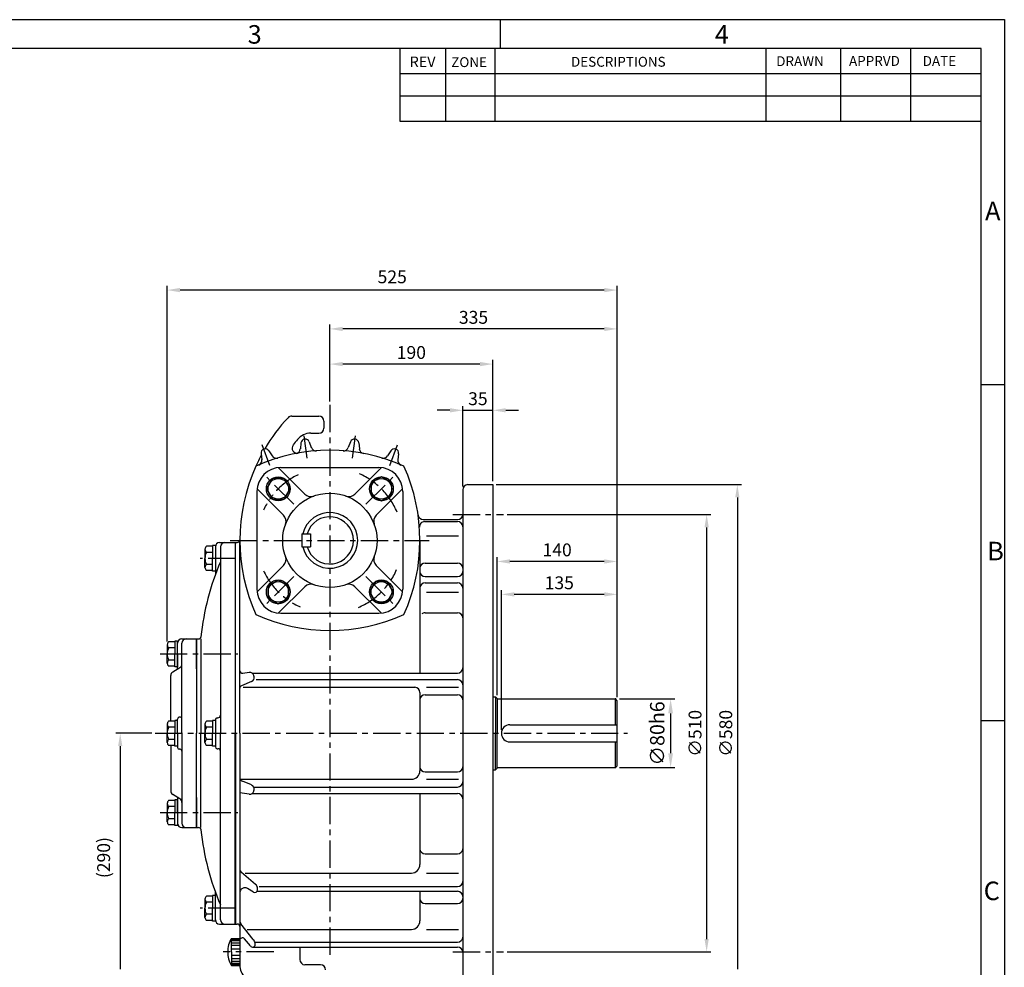
# Model space of a CAD drawing. Extents: x -2 to 2354, y -25 to 1670.
# Drawn here: x 1176 to 2324, y 535 to 1640 of the extents above; entities that cross this region are included whole.
import ezdxf

# ---------------------------------------------------------------- set-up
doc = ezdxf.new("R2010")
doc.units = 0
doc.header["$MEASUREMENT"] = 0
doc.linetypes.add('CENTER', pattern=[50.8, 31.75, -6.35, 6.35, -6.35])
doc.layers.get('0').update_dxf_attribs({"color": 3, "linetype": 'CONTINUOUS'})
for name, color, linetype in [('CENTER', 1, 'CENTER'), ('DIM', 2, 'CONTINUOUS'), ('LOGO', 5, 'CONTINUOUS'), ('THIN', 2, 'CONTINUOUS')]:
    doc.layers.add(name, color=color, linetype=linetype)
doc.styles.add('ROMANS', font='romans.shx')

msp = doc.modelspace()

# ---------------------------------------------------------------- linework, layer by layer
for p, q in [((1493.4, 1177.6), (1524.7, 1177.6)), ((1530.7, 1171.6), (1530.7, 1163.6)), ((1515.4, 1157.6), (1524.7, 1157.6)), ((1466.7, 1137), (1470.5, 1131.1)), ((1504, 1146.2), (1503.3, 1139.2)), ((1513.7, 1147.4), (1516.1, 1140.9)), ((1561.7, 1147.4), (1559.2, 1140.9)), ((1571.4, 1146.2), (1572.1, 1139.2)), ((1608.7, 1137), (1604.9, 1131.1)), ((1457.5, 1133.7), (1458.3, 1126.7)), ((1617.9, 1133.7), (1617.1, 1126.7)), ((1508.4, 1086.6), (1477.6, 1117.4)), ((1480.7, 1117.6), (1594.7, 1117.6)), ((1567, 1086.6), (1597.8, 1117.4)), ((1483.7, 1061.8), (1452.9, 1092.6)), ((1591.7, 1061.8), (1622.5, 1092.6)), ((1692.7, 1091.6), (1692.7, 523.6)), ((1698.7, 1097.6), (1727.7, 1097.6)), ((1727.7, 1097.6), (1727.7, 517.6)), ((1452.7, 1089.6), (1452.7, 975.6)), ((1622.7, 1089.6), (1622.7, 975.6)), ((1646.5, 1056.9), (1686.7, 1056.9)), ((1648.1, 1054.5), (1686.7, 1054.5)), ((1505.2, 1040.1), (1515.2, 1040.1)), ((1505.2, 1040.1), (1505.2, 1025.1)), ((1515.2, 1040.1), (1515.2, 1025.1)), ((1650.2, 1037.8), (1687.8, 1037.8)), ((1392.1, 1022.2), (1392.1, 1018.6)), ((1400.8, 1025.7), (1393.7, 1025.7)), ((1404.2, 1026.6), (1400.8, 1026.6)), ((1400.8, 1026.6), (1400.8, 1011.6)), ((1404.2, 1025.1), (1404.2, 992.5)), ((1409.2, 1030.1), (1427.2, 1030.1)), ((1410.2, 1025.1), (1410.2, 807.6)), ((1427.2, 1030.1), (1427.2, 807.6)), ((1427.7, 807.6), (1427.7, 1030.1)), ((1427.7, 1030.1), (1429.7, 1030.1)), ((1432.7, 807.6), (1432.7, 1032.6)), ((1505.2, 1025.1), (1515.2, 1025.1)), ((1642.7, 1032.6), (1642.7, 951.8)), ((1392.1, 1018.7), (1392.1, 1011.6)), ((1392.1, 1004.5), (1392.1, 1011.6)), ((1400.8, 1018.6), (1393.7, 1018.6)), ((1400.8, 996.6), (1400.8, 1011.6)), ((1392.1, 1001), (1392.1, 1004.5)), ((1400.8, 1004.5), (1393.7, 1004.5)), ((1483.7, 1003.3), (1452.9, 972.5)), ((1591.7, 1003.3), (1622.5, 972.5)), ((1648.7, 1006.1), (1686.7, 1006.1)), ((1400.8, 997.4), (1393.7, 997.4)), ((1404.2, 996.6), (1400.8, 996.6)), ((1648.7, 990.4), (1686.7, 990.4)), ((1508.4, 978.5), (1477.6, 947.7)), ((1567, 978.5), (1597.8, 947.7)), ((1648.7, 983), (1686.7, 983)), ((1650.2, 972.2), (1687.8, 972.2)), ((1480.7, 947.6), (1594.7, 947.6)), ((1642.7, 951.8), (1642.7, 877.8)), ((1648.7, 948.2), (1686.7, 948.2)), ((1348.1, 910.7), (1348.1, 907.1)), ((1348.1, 907.1), (1348.1, 900.1)), ((1356.8, 914.2), (1349.7, 914.2)), ((1356.8, 907.1), (1349.7, 907.1)), ((1360.2, 915.1), (1356.8, 915.1)), ((1356.8, 915.1), (1356.8, 900.1)), ((1360.2, 900.1), (1360.2, 915.1)), ((1360.2, 882.6), (1360.2, 912.6)), ((1365.2, 917.6), (1382.2, 917.6)), ((1365.2, 807.6), (1365.2, 912.6)), ((1382.2, 917.6), (1382.2, 807.6)), ((1382.2, 882.6), (1382.2, 917.6)), ((1382.2, 917.6), (1384.5, 917.6)), ((1387.2, 917.6), (1387.2, 807.6)), ((1348.1, 893), (1348.1, 900.1)), ((1356.8, 885.1), (1356.8, 900.1)), ((1360.2, 900.1), (1360.2, 885.1)), ((1348.1, 889.4), (1348.1, 893)), ((1356.8, 893), (1349.7, 893)), ((1356.8, 885.9), (1349.7, 885.9)), ((1362.8, 884.1), (1354.6, 879)), ((1360.2, 885.1), (1356.8, 885.1)), ((1352.2, 821.7), (1352.2, 874.8)), ((1443.6, 878.5), (1436.1, 877.5)), ((1447, 877.8), (1686.7, 877.8)), ((1446.5, 867.8), (1434.6, 863)), ((1436.7, 861.2), (1636.7, 861.2)), ((1451.7, 870.2), (1686.7, 870.2)), ((1650.2, 861.2), (1687.8, 861.2)), ((1642.7, 855.2), (1642.7, 807.6)), ((1648.7, 852.6), (1686.7, 852.6)), ((1727.7, 850.1), (1730.7, 850.1)), ((1730.7, 850.1), (1732.7, 848.1)), ((1732.7, 848.1), (1732.7, 807.6)), ((1732.7, 847.6), (1870.7, 847.6)), ((1872.7, 845.6), (1870.7, 847.6)), ((1872.7, 769.6), (1872.7, 845.6)), ((1348.1, 818.2), (1348.1, 814.6)), ((1356.8, 821.7), (1349.7, 821.7)), ((1360.2, 822.6), (1356.8, 822.6)), ((1356.8, 822.6), (1356.8, 807.6)), ((1360.2, 807.6), (1360.2, 824.2)), ((1363.2, 826.2), (1362.2, 826.2)), ((1392.1, 818.2), (1392.1, 814.6)), ((1400.8, 821.7), (1393.7, 821.7)), ((1400.8, 822.6), (1400.8, 807.6)), ((1404.2, 822.6), (1400.8, 822.6)), ((1404.2, 823.6), (1404.2, 791.6)), ((1406.2, 825.6), (1407.2, 825.6)), ((1747.7, 817.6), (1872.7, 817.6)), ((1348.1, 814.6), (1348.1, 807.6)), ((1348.1, 800.5), (1348.1, 807.6)), ((1356.8, 814.6), (1349.7, 814.6)), ((1356.8, 792.6), (1356.8, 807.6)), ((1360.2, 807.6), (1360.2, 790.9)), ((1365.2, 807.6), (1365.2, 702.6)), ((1382.2, 697.6), (1382.2, 807.6)), ((1387.2, 697.6), (1387.2, 807.6)), ((1392.1, 814.6), (1392.1, 807.6)), ((1392.1, 800.5), (1392.1, 807.6)), ((1400.8, 814.6), (1393.7, 814.6)), ((1400.8, 792.6), (1400.8, 807.6)), ((1410.2, 590.1), (1410.2, 807.6)), ((1427.2, 585.1), (1427.2, 807.6)), ((1427.7, 807.6), (1427.7, 585.1)), ((1432.7, 807.6), (1432.7, 537.1)), ((1642.7, 807.6), (1642.7, 763.9)), ((1732.7, 767.1), (1732.7, 807.6)), ((1348.1, 796.9), (1348.1, 800.5)), ((1356.8, 800.5), (1349.7, 800.5)), ((1356.8, 793.4), (1349.7, 793.4)), ((1352.2, 793.4), (1352.2, 740.4)), ((1360.2, 792.6), (1356.8, 792.6)), ((1392.1, 796.9), (1392.1, 800.5)), ((1400.8, 800.5), (1393.7, 800.5)), ((1400.8, 793.4), (1393.7, 793.4)), ((1404.2, 792.6), (1400.8, 792.6)), ((1747.7, 797.6), (1872.7, 797.6)), ((1363.2, 788.9), (1362.2, 788.9)), ((1406.2, 789.6), (1407.2, 789.6)), ((1870.7, 767.6), (1872.7, 769.6)), ((1648.7, 762.5), (1686.7, 762.5)), ((1727.7, 765.1), (1730.7, 765.1)), ((1730.7, 765.1), (1732.7, 767.1)), ((1732.7, 767.6), (1870.7, 767.6)), ((1433.2, 753.9), (1632.7, 753.9)), ((1446.5, 747.3), (1435.7, 751.6)), ((1650.2, 753.9), (1687.8, 753.9)), ((1362.8, 731), (1354.6, 736.1)), ((1443.6, 736.6), (1432.7, 738.1)), ((1447, 737.3), (1686.7, 737.3)), ((1449, 744.9), (1686.7, 744.9)), ((1642.7, 737.3), (1642.7, 654.6)), ((1348.1, 725.7), (1348.1, 722.1)), ((1356.8, 729.2), (1349.7, 729.2)), ((1360.2, 730.1), (1356.8, 730.1)), ((1356.8, 730.1), (1356.8, 715.1)), ((1360.2, 732.6), (1360.2, 702.6)), ((1360.2, 715.1), (1360.2, 730.1)), ((1382.2, 732.6), (1382.2, 697.6)), ((1348.1, 722.1), (1348.1, 715.1)), ((1348.1, 708), (1348.1, 715.1)), ((1356.8, 722.1), (1349.7, 722.1)), ((1356.8, 700.1), (1356.8, 715.1)), ((1360.2, 715.1), (1360.2, 700.1)), ((1348.1, 704.4), (1348.1, 708)), ((1356.8, 708), (1349.7, 708)), ((1356.8, 700.9), (1349.7, 700.9)), ((1360.2, 700.1), (1356.8, 700.1)), ((1365.2, 697.6), (1382.2, 697.6)), ((1382.2, 697.6), (1384.5, 697.6)), ((1648.7, 667), (1686.7, 667)), ((1451.1, 631.3), (1434.8, 645.1)), ((1439.1, 644.6), (1632.7, 644.6)), ((1650.2, 644.6), (1687.8, 644.6)), ((1404.2, 590.1), (1404.2, 622.6)), ((1448.7, 622.4), (1441.8, 626.6)), ((1452.9, 623.3), (1686.7, 623.3)), ((1455.2, 628.8), (1686.7, 628.8)), ((1642.7, 623.3), (1642.7, 588.9)), ((1392.1, 614.2), (1392.1, 610.6)), ((1392.1, 610.6), (1392.1, 603.5)), ((1400.8, 617.7), (1393.7, 617.7)), ((1400.8, 610.6), (1393.7, 610.6)), ((1404.2, 618.5), (1400.8, 618.5)), ((1400.8, 618.5), (1400.8, 603.5)), ((1648.7, 609), (1686.7, 609)), ((1392.1, 596.5), (1392.1, 603.5)), ((1400.8, 588.5), (1400.8, 603.5)), ((1392.1, 592.9), (1392.1, 596.5)), ((1400.8, 596.5), (1393.7, 596.5)), ((1400.8, 589.4), (1393.7, 589.4)), ((1404.2, 588.5), (1400.8, 588.5)), ((1448.4, 566.9), (1434, 585.5)), ((1409.2, 585.1), (1427.2, 585.1)), ((1427.7, 585.1), (1429.7, 585.1)), ((1441.3, 578.9), (1632.7, 578.9)), ((1650.2, 578.9), (1687.8, 578.9)), ((1422.9, 552.6), (1422.9, 568.4)), ((1422.9, 568.4), (1432.7, 568.4)), ((1445, 559.6), (1438, 568)), ((1451.2, 564), (1686.7, 564)), ((1422.9, 552.6), (1422.9, 536.7)), ((1449.2, 558.2), (1686.7, 558.2)), ((1502.7, 558.2), (1502.7, 543.6)), ((1422.9, 536.7), (1432.7, 536.7)), ((1526.7, 537.6), (1508.7, 537.6))]:
    msp.add_line(p, q)
for points in [[(1470.7, 1104.7), (1463.7, 1092.7), (1470.7, 1080.7), (1484.5, 1080.7), (1491.4, 1092.7), (1484.5, 1104.7)], [(1609.8, 1099.6), (1597.8, 1106.5), (1585.8, 1099.6), (1585.8, 1085.7), (1597.8, 1078.8), (1609.8, 1085.7)], [(1465.6, 965.5), (1477.6, 958.6), (1489.6, 965.5), (1489.6, 979.4), (1477.6, 986.3), (1465.6, 979.4)], [(1604.7, 960.5), (1611.6, 972.5), (1604.7, 984.5), (1590.9, 984.5), (1583.9, 972.5), (1590.9, 960.5)]]:
    msp.add_lwpolyline(points, close=True)
for centre, radius in [((1477.6, 1092.7), 13.9), ((1477.6, 1092.7), 12), ((1597.8, 1092.7), 13.9), ((1597.8, 1092.7), 12), ((1537.7, 1032.6), 55), ((1477.6, 972.5), 13.9), ((1477.6, 972.5), 12), ((1597.8, 972.5), 13.9), ((1597.8, 972.5), 12)]:
    msp.add_circle(centre, radius)
for centre, radius, start, end in [((1642.7, 1032.6), 210, 137.049, 149.4669), ((1493.4, 1171.6), 6, 90, 137.049), ((1524.7, 1171.6), 6, 0, 90), ((1524.7, 1163.6), 6, 270, 0), ((1642.7, 1032.6), 185, 140.4788, 143.0397), ((1515.4, 1137.6), 20, 90, 140.4788), ((1509, 1145.7), 5, 97.5047, 174.4486), ((1509, 1145.7), 5, 20.5514, 97.4953), ((1537.7, 927.6), 225, 97.4953, 97.5047), ((1566.4, 1145.7), 5, 82.5047, 159.4486), ((1537.7, 927.6), 225, 82.4953, 82.5047), ((1566.4, 1145.7), 5, 5.5514, 82.4953), ((1537.7, 927.6), 210, 65.7048, 114.2952), ((1462.4, 1134.3), 5, 110.0047, 186.9486), ((1537.7, 927.6), 225, 109.9937, 110.0047), ((1462.5, 1134.3), 5, 33.0217, 109.9937), ((1499.7, 1140.2), 6, 143.0397, 280.1408), ((1497.3, 1139.8), 6, 280.7694, 354.4486), ((1521.8, 1143), 6, 200.5514, 274.2306), ((1553.6, 1143), 6, 265.7694, 339.4486), ((1578, 1139.8), 6, 185.5514, 259.2306), ((1612.9, 1134.3), 5, 70.0063, 146.9783), ((1537.7, 927.6), 225, 69.9953, 70.0063), ((1612.9, 1134.3), 5, 353.0514, 69.9953), ((1642.7, 1032.6), 210, 151.763, 155.7048), ((1452.4, 1126), 6, 293.2694, 6.9486), ((1475.5, 1134.4), 6, 213.0217, 286.7299), ((1599.9, 1134.4), 6, 253.2701, 326.9783), ((1623, 1126), 6, 173.0514, 246.7306), ((1642.7, 1032.6), 210, 155.7048, 204.2952), ((1480.7, 1089.6), 28, 90, 180), ((1594.7, 1089.6), 28, 0, 90), ((1432.7, 1032.6), 210, 335.7048, 24.2952), ((1698.7, 1091.6), 6, 90, 180), ((1515.5, 1093.6), 10, 225, 289.971), ((1559.9, 1093.6), 10, 250.029, 315), ((1476.6, 1054.8), 10, 340.029, 45), ((1537.7, 1032.6), 32.5, 193.3424, 166.6576), ((1537.7, 1032.6), 27.5, 195.8266, 164.1734), ((1598.8, 1054.8), 10, 135, 199.971), ((1646.5, 1062.9), 6, 188.0802, 270), ((1686.7, 1062.9), 6, 270, 0), ((1648.1, 1048.5), 6, 90, 184.2447), ((1686.7, 1048.5), 6, 0, 90), ((1396.8, 1022.2), 4.69, 130.7669, 229.2331), ((1409.2, 1025.1), 5, 90, 180), ((1415.2, 1025.1), 5, 90, 180), ((1429.7, 1033.1), 3, 270, 0), ((1408.2, 1011.6), 16.1, 154.0472, 205.9528), ((1476.6, 1010.4), 10, 315, 19.971), ((1598.8, 1010.4), 10, 160.029, 225), ((1685.8, 889.2), 300, 156.7582, 174.0548), ((1396.8, 1001), 4.69, 130.7669, 229.2331), ((1648.7, 1000.1), 6, 90, 180), ((1686.7, 1000.1), 6, 0, 90), ((1648.7, 996.4), 6, 180, 270), ((1686.7, 996.4), 6, 270, 0), ((1515.5, 971.5), 10, 70.029, 135), ((1559.9, 971.5), 10, 45, 109.971), ((1648.7, 977), 6, 90, 180), ((1686.7, 977), 6, 0, 90), ((1480.7, 975.6), 28, 180, 270), ((1594.7, 975.6), 28, 270, 0), ((1537.7, 1137.6), 210, 245.7048, 294.2952), ((1648.7, 942.2), 6, 90, 130.5667), ((1686.7, 942.2), 6, 0, 90), ((1384.5, 920.6), 3, 270, 354.0548), ((1352.8, 910.7), 4.69, 130.7669, 229.2331), ((1364.2, 900.1), 16.1, 154.0472, 205.9528), ((1365.2, 912.6), 5, 90, 180), ((1370.2, 912.6), 5, 90, 180), ((1352.8, 889.4), 4.69, 130.7669, 229.2331), ((1360.2, 888.4), 5, 301.6075, 0), ((1357.2, 874.8), 5, 121.6075, 180), ((1435.7, 880.5), 3, 180, 277.8995), ((1444.3, 873.6), 5, 15.1309, 97.8995), ((1444.6, 872.5), 5, 292.1005, 14.8691), ((1200, 807.6), 258, 14.8691, 15.1309), ((1686.7, 883.8), 6, 270, 0), ((1435.7, 860.2), 3, 112.1005, 180), ((1636.7, 855.2), 6, 360, 90), ((1686.7, 864.2), 6, 0, 90), ((1648.7, 846.6), 6, 90, 180), ((1686.7, 846.6), 6, 0, 90), ((1363.2, 828.2), 2, 270, 0), ((1407.2, 828.6), 3, 270, 0), ((1352.8, 818.2), 4.69, 130.7669, 229.2331), ((1362.2, 824.2), 2, 90, 180), ((1396.8, 818.2), 4.69, 130.7669, 229.2331), ((1406.2, 823.6), 2, 90, 180), ((1747.7, 807.6), 10, 90, 270), ((1364.2, 807.6), 16.1, 154.0472, 205.9528), ((1408.2, 807.6), 16.1, 154.0472, 205.9528), ((1352.8, 796.9), 4.69, 130.7669, 229.2331), ((1396.8, 796.9), 4.69, 130.7669, 229.2331), ((1362.2, 790.9), 2, 180, 270), ((1363.2, 786.9), 2, 0, 90), ((1406.2, 791.6), 2, 180, 270), ((1407.2, 786.6), 3, 0, 90), ((1632.7, 763.9), 10, 270, 0), ((1648.7, 768.5), 6, 180, 270), ((1686.7, 768.5), 6, 270, 0), ((1437.7, 756.2), 5, 180, 247.8995), ((1444.6, 742.6), 5, 345.1309, 67.8995), ((1686.7, 750.9), 6, 270, 0), ((1357.2, 740.4), 5, 180, 238.3925), ((1444.3, 741.5), 5, 262.1005, 344.8691), ((1200, 807.6), 258, 344.8691, 345.1309), ((1686.7, 731.3), 6, 0, 90), ((1352.8, 725.7), 4.69, 130.7669, 229.2331), ((1360.2, 726.8), 5, 360, 58.3925), ((1364.2, 715.1), 16.1, 154.0472, 205.9528), ((1352.8, 704.4), 4.69, 130.7669, 229.2331), ((1365.2, 702.6), 5, 180, 270), ((1370.2, 702.6), 5, 180, 270), ((1384.5, 694.6), 3, 5.9452, 90), ((1685.8, 725.9), 300, 185.9452, 203.2418), ((1648.7, 673), 6, 180, 270), ((1686.7, 673), 6, 270, 0), ((1632.7, 654.6), 10, 270, 0), ((1438.7, 649.7), 6, 180, 229.8509), ((1686.7, 634.8), 6, 270, 0), ((1438.7, 621.4), 6, 59.1096, 180), ((1450.3, 625), 3, 239.1096, 0.0221), ((1447.3, 626.7), 6, 0.1929, 49.8509), ((863.6, 624.8), 589.7, 0.0221, 0.1929), ((1686.7, 617.3), 6, 0, 90), ((1396.8, 614.2), 4.69, 130.7669, 229.2331), ((1408.2, 603.5), 16.1, 154.0472, 205.9528), ((1648.7, 615), 6, 180, 270), ((1686.7, 615), 6, 270, 0), ((1396.8, 592.9), 4.69, 130.7669, 229.2331), ((1409.2, 590.1), 5, 180, 270), ((1415.2, 590.1), 5, 180, 270), ((1438.7, 589.2), 6, 180, 217.9216), ((1632.7, 588.9), 10, 270, 0), ((1429.7, 582.1), 3, 0, 90), ((1446.1, 553.4), 27.5, 147.1532, 181.8448), ((1435.7, 566), 3, 40.1517, 180), ((1444.6, 562.3), 6, 0.1929, 49.8509), ((1686.7, 570), 6, 270, 0), ((1446.1, 551.7), 27.5, 178.1552, 212.8468), ((1447.6, 561.2), 3, 211.5589, 0.0856), ((860.9, 560.3), 589.7, 0.0856, 0.1929), ((1686.7, 552.2), 6, 0, 90), ((1508.7, 543.6), 6, 180, 270), ((1452.3, 537.1), 19.6, 180.2194, 271.2496), ((1526.7, 531.6), 6, 0, 90)]:
    msp.add_arc(centre, radius, start, end)
for p in [(1870.7, 847.6), (1870.7, 767.6)]:
    msp.add_point(p)
at = {"layer": 'CENTER'}
for p, q in [((1537.7, 1190.6), (1537.7, 544.7)), ((1511.2, 1128.5), (1507.8, 1154.5)), ((1564.1, 1128.5), (1567.6, 1154.5)), ((1467.6, 1120.1), (1458.9, 1144)), ((1607.8, 1120.1), (1616.5, 1144)), ((1495.6, 1074.7), (1460.9, 1109.4)), ((1579.8, 1074.7), (1614.5, 1109.4)), ((1681.1, 1062.6), (1740.3, 1062.6)), ((1421.6, 1032.6), (1653.4, 1032.6)), ((1427.4, 1011.6), (1386.6, 1011.6)), ((1495.6, 990.5), (1460.9, 955.8)), ((1579.8, 990.5), (1614.5, 955.8)), ((1339.7, 900.1), (1430.5, 900.1)), ((1334.2, 807.6), (1884.8, 807.6)), ((1339.7, 715.1), (1430.5, 715.1)), ((1427.4, 603.5), (1386.6, 603.5)), ((1472.4, 552.6), (1413.3, 552.6)), ((1681.1, 552.6), (1740.3, 552.6))]:
    msp.add_line(p, q, dxfattribs=at)
for start, end in [(115.7837, 155.5535), (22.8101, 66.0602), (204.5884, 246.0221), (293.0579, 336.2997)]:
    msp.add_arc((1537.7, 1032.6), 85, start, end, dxfattribs=at)
at = {"layer": 'DIM'}
for p, q in [((1736.6, 1606.4), (1736.6, 1639.9)), ((2297.2, 1214.5), (2324.1, 1214.5)), ((1875.5, 847.6), (1939.8, 847.6)), ((1935, 830.8), (1935, 784.4)), ((2297.2, 822.6), (2324.1, 822.6)), ((1875.5, 767.6), (1939.8, 767.6))]:
    msp.add_line(p, q, dxfattribs=at)
at = {"layer": 'DIM', "color": 2}
for p, q in [((1348.1, 914.7), (1348.1, 1329.5)), ((1857.7, 1324.5), (1363.1, 1324.5)), ((1872.7, 1283.2), (1872.7, 1329.5)), ((1537.7, 1194.6), (1537.7, 1284.2)), ((1857.7, 1279.2), (1552.7, 1279.2)), ((1872.7, 1012), (1872.7, 1284.2)), ((1727.7, 1188.3), (1727.7, 1243.2)), ((1712.7, 1238.2), (1552.7, 1238.2)), ((1677.7, 1184.3), (1662.7, 1184.3)), ((1692.7, 1095.6), (1692.7, 1189.3)), ((1692.7, 1184.3), (1727.7, 1184.3)), ((1727.7, 1101.6), (1727.7, 1189.3)), ((1742.7, 1184.3), (1757.7, 1184.3)), ((1731.7, 1097.6), (2017.8, 1097.6)), ((2012.8, 1082.6), (2012.8, 532.6)), ((1744.3, 1062.6), (1982, 1062.6)), ((1977, 1047.6), (1977, 567.6)), ((1732.7, 852.1), (1732.7, 1013)), ((1872.7, 973.6), (1872.7, 1013)), ((1857.7, 1008), (1747.7, 1008)), ((1737.7, 811.6), (1737.7, 974.6)), ((1857.7, 969.6), (1752.7, 969.6)), ((1872.7, 849.6), (1872.7, 974.6)), ((1330.2, 807.6), (1288.3, 807.6)), ((1293.3, 792.6), (1293.3, 532.6)), ((1744.3, 552.6), (1982, 552.6))]:
    msp.add_line(p, q, dxfattribs=at)
for points in [[(1363.1, 1327), (1363.1, 1322), (1348.1, 1324.5)], [(1857.7, 1327), (1857.7, 1322), (1872.7, 1324.5)], [(1552.7, 1281.7), (1552.7, 1276.7), (1537.7, 1279.2)], [(1857.7, 1281.7), (1857.7, 1276.7), (1872.7, 1279.2)], [(1552.7, 1240.7), (1552.7, 1235.7), (1537.7, 1238.2)], [(1712.7, 1240.7), (1712.7, 1235.7), (1727.7, 1238.2)], [(1677.7, 1186.8), (1677.7, 1181.8), (1692.7, 1184.3)], [(1742.7, 1186.8), (1742.7, 1181.8), (1727.7, 1184.3)], [(2010.3, 1082.6), (2015.3, 1082.6), (2012.8, 1097.6)], [(1974.5, 1047.6), (1979.5, 1047.6), (1977, 1062.6)], [(1747.7, 1010.5), (1747.7, 1005.5), (1732.7, 1008)], [(1857.7, 1010.5), (1857.7, 1005.5), (1872.7, 1008)], [(1752.7, 972.1), (1752.7, 967.1), (1737.7, 969.6)], [(1857.7, 972.1), (1857.7, 967.1), (1872.7, 969.6)], [(1290.8, 792.6), (1295.8, 792.6), (1293.3, 807.6)], [(1974.5, 567.6), (1979.5, 567.6), (1977, 552.6)]]:
    msp.add_solid(points, dxfattribs=at)
at = {"layer": 'DIM'}
for points in [[(1937.8, 830.8), (1932.2, 830.8), (1935, 847.6)], [(1937.8, 784.4), (1932.2, 784.4), (1935, 767.6)]]:
    msp.add_solid(points, dxfattribs=at)
at = {"layer": 'LOGO'}
for p, q in [((2297.2, 1606.4), (54.6, 1606.4)), ((2297.2, 38.7), (2297.2, 1606.4))]:
    msp.add_line(p, q, dxfattribs=at)
at = {"layer": 'THIN'}
for p, q in [((28.1, 1639.9), (2324.1, 1639.9)), ((2324.1, 1639.9), (2324.1, 4.6)), ((1619.2, 1606.4), (1619.2, 1521.4)), ((1672.6, 1606.4), (1672.6, 1521.4)), ((1729.9, 1606.4), (1729.9, 1521.4)), ((2046, 1606.4), (2046, 1521.4)), ((2132.9, 1606.4), (2132.9, 1521.4)), ((2214.6, 1606.4), (2214.6, 1521.4)), ((1619.2, 1577.1), (2297.2, 1577.1)), ((1619.2, 1551), (2297.2, 1551)), ((1619.2, 1521.4), (2297.2, 1521.4)), ((1730.7, 850.1), (1730.7, 807.6)), ((1870.7, 817.6), (1870.7, 847.6)), ((1730.7, 765.1), (1730.7, 807.6)), ((1870.7, 767.6), (1870.7, 797.6))]:
    msp.add_line(p, q, dxfattribs=at)
at = {"layer": 'THIN', "color": 2}
for p, q in [((1422.9, 567.1), (1432.7, 567.1)), ((1422.9, 565.8), (1432.7, 565.8)), ((1422.9, 563.3), (1432.7, 563.3)), ((1422.9, 560.3), (1432.7, 560.3)), ((1422.9, 556.2), (1432.7, 556.2)), ((1422.9, 548.9), (1432.7, 548.9)), ((1422.9, 544.8), (1432.7, 544.8)), ((1422.9, 541.8), (1432.7, 541.8)), ((1422.9, 539.3), (1432.7, 539.3)), ((1422.9, 538.1), (1432.7, 538.1))]:
    msp.add_line(p, q, dxfattribs=at)

# ---------------------------------------------------------------- texts
at = {"layer": 'DIM', "color": 2, "char_height": 15, "attachment_point": 5, "style": 'ROMANS'}
for s, insert in [('525', (1610.4, 1338)), ('\\A1;335', (1705.2, 1292.7)), ('\\A1;190', (1632.7, 1251.7)), ('\\A1;35', (1710.3, 1197.8)), ('\\A1;140', (1802.7, 1021.5)), ('\\A1;135', (1805.2, 983.1))]:
    msp.add_mtext(s, dxfattribs=dict(at, insert=insert))
at = {"layer": 'DIM', "insert": (1919.4, 807.4), "char_height": 16.8, "attachment_point": 5, "rotation": 90, "style": 'ROMANS'}
msp.add_mtext('\\A1;∅80h6', dxfattribs=at)
at = {"layer": 'DIM', "color": 2, "char_height": 15, "attachment_point": 5, "rotation": 90, "style": 'ROMANS'}
for s, insert in [('\\A1;∅510', (1963.5, 807.6)), ('\\A1;∅580', (1999.3, 807.6)), ('(290)', (1275.9, 662.6))]:
    msp.add_mtext(s, dxfattribs=dict(at, insert=insert))
at = {"layer": 'THIN', "style": 'ROMANS'}
for s, height, p in [('3', 21.6, (1441.9, 1611.9)), ('4', 21.6, (1986.6, 1611.9)), ('REV', 12.29, (1630.7, 1584.6)), ('ZONE', 11.52, (1679.2, 1584.6)), ('DESCRIPTIONS', 11.52, (1818.8, 1585)), ('DRAWN', 11.52, (2058.1, 1585.7)), ('APPRVD', 11.52, (2143, 1586)), ('DATE', 11.52, (2228.9, 1585.9)), ('A', 21.6, (2301.7, 1406)), ('B', 21.6, (2304.2, 1009.3)), ('C', 21.6, (2300, 613))]:
    msp.add_text(s, height=height, dxfattribs=at).set_placement(p)

doc.saveas('drawing.dxf')
